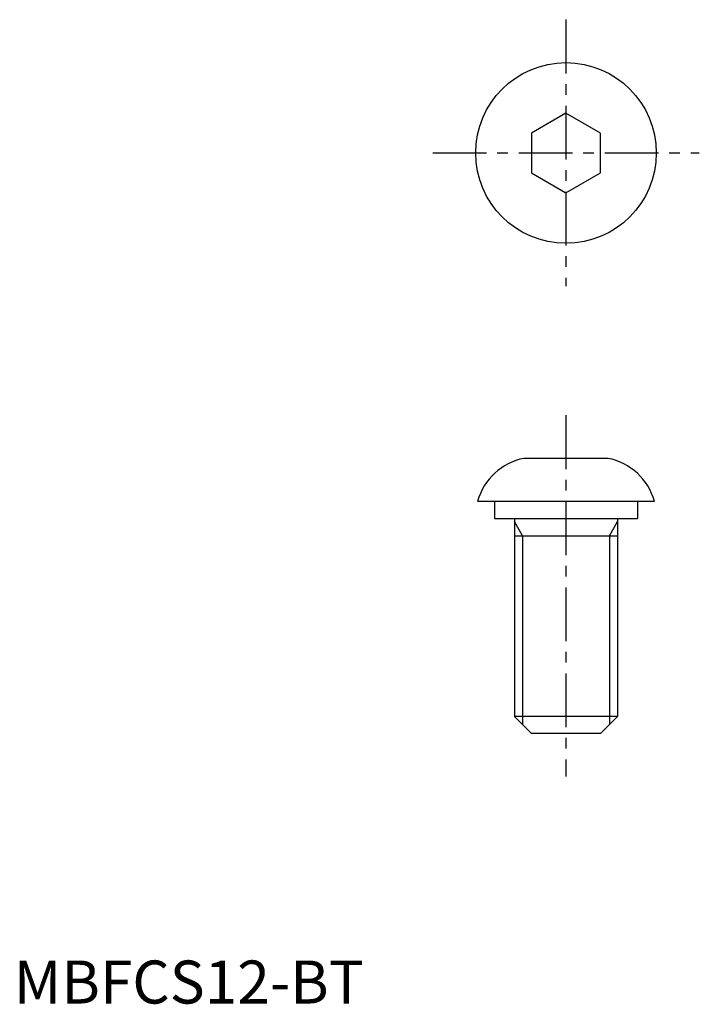
# Model space of a CAD drawing. Extents: x 1 to 80, y 0 to 114.
import ezdxf

# ---------------------------------------------------------------- set-up
doc = ezdxf.new("R2010")
doc.units = 0
doc.header["$LTSCALE"] = 5
doc.header["$MEASUREMENT"] = 0
doc.linetypes.add('CENTER', pattern=[2, 1.25, -0.25, 0.25, -0.25])
doc.layers.get('0').update_dxf_attribs({"linetype": 'CONTINUOUS'})
doc.layers.add('1', color=1, linetype='CENTER')
doc.layers.add('3', color=3, linetype='CONTINUOUS')
doc.styles.add('Standard1', font='ARIAL.TTF')

msp = doc.modelspace()

# ---------------------------------------------------------------- linework, layer by layer
for p, q in [((64.21, 103.51), (60.21, 101.2)), ((68.21, 101.2), (64.21, 103.51)), ((60.21, 101.2), (60.21, 96.58)), ((68.21, 96.58), (68.21, 101.2)), ((60.21, 96.58), (64.21, 94.27)), ((64.21, 94.27), (68.21, 96.58)), ((59.33, 63.39), (69.1, 63.39)), ((53.94, 58.39), (74.49, 58.39)), ((55.91, 58.39), (55.91, 56.39)), ((72.51, 58.39), (72.51, 56.39)), ((55.91, 56.39), (72.51, 56.39)), ((55.91, 56.39), (72.51, 56.39)), ((58.21, 56.39), (58.21, 33.39)), ((70.21, 56.39), (70.21, 33.39)), ((58.21, 54.39), (70.21, 54.39)), ((60.21, 31.39), (58.21, 33.39)), ((70.21, 33.39), (58.21, 33.39)), ((68.21, 31.39), (70.21, 33.39)), ((68.21, 31.39), (60.21, 31.39))]:
    msp.add_line(p, q)
msp.add_circle((64.21, 98.89), 10.5)
for centre, start, end in [((60.68, 56.52), 101.1424, 164.5222), ((67.75, 56.52), 15.4778, 78.8576)]:
    msp.add_arc(centre, 7, start, end)
at = {"layer": '1'}
for p, q in [((64.21, 114.39), (64.21, 83.39)), ((48.71, 98.89), (79.71, 98.89)), ((64.21, 68.39), (64.21, 26.39))]:
    msp.add_line(p, q, dxfattribs=at)
at = {"layer": '3'}
for p, q in [((59.16, 54.39), (58.21, 56.03)), ((69.27, 54.39), (70.21, 56.03)), ((59.16, 54.39), (59.16, 32.44)), ((69.27, 54.39), (69.27, 32.44))]:
    msp.add_line(p, q, dxfattribs=at)

# ---------------------------------------------------------------- texts
at = {"color": 3, "style": 'Standard1'}
msp.add_text('MBFCS12-BT', height=5, dxfattribs=at).set_placement((0, 0))

doc.saveas('drawing.dxf')
